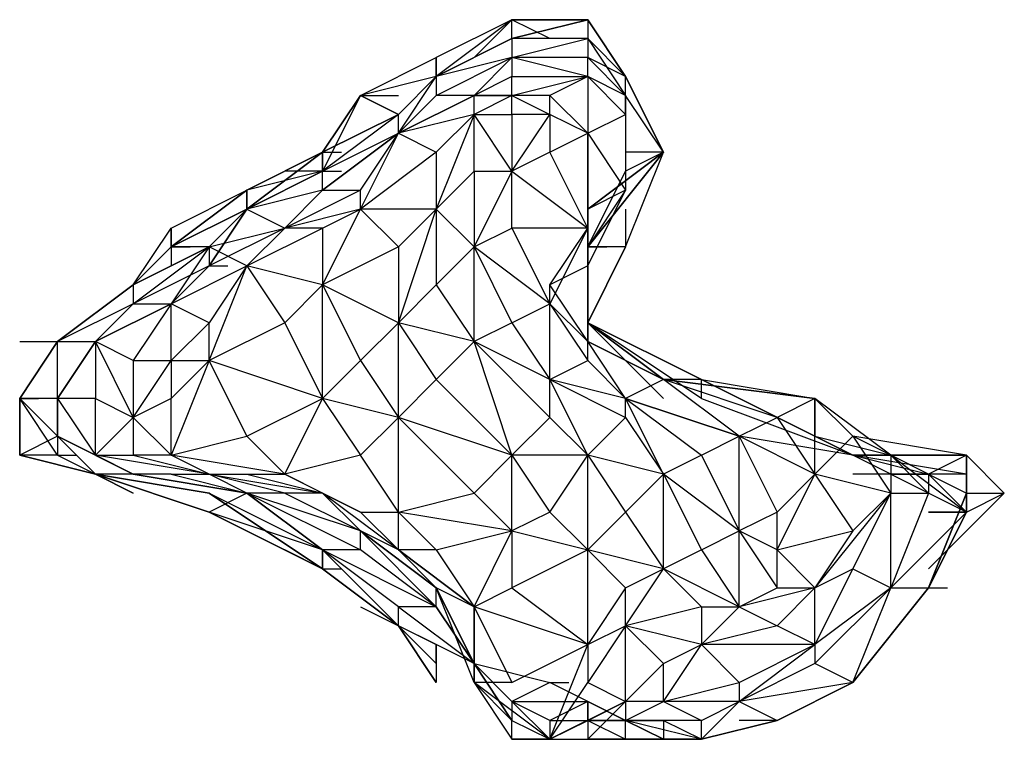
# Model space of a CAD drawing. Extents: x -2499 to 2414, y -10 to 3539.
# Drawn here: x 216 to 326, y 343 to 423 of the extents above; entities that cross this region are included whole.
import ezdxf

# ---------------------------------------------------------------- set-up
doc = ezdxf.new("R2010")
doc.units = 0
doc.header["$LTSCALE"] = 5
doc.layers.add('LG_BASE', color=40, linetype='CONTINUOUS')
doc.layers.add('LG_PROD', color=40, linetype='CONTINUOUS')

# ---------------------------------------------------------------- blocks, each defined once
blk = doc.blocks.new('220680S')
at = {"layer": 'LG_BASE'}
for p, q in [((270.9568, 423.37), (262.4894, 417.01945)), ((270.9568, 423.37), (262.4894, 419.1363)), ((270.9568, 423.37), (266.7231, 419.1363)), ((270.9568, 421.25315), (270.9568, 423.37)), ((279.4242, 423.37), (270.9568, 423.37)), ((270.9568, 423.37), (279.4242, 423.37)), ((275.1905, 421.25315), (270.9568, 423.37)), ((270.9568, 423.37), (279.4242, 423.37)), ((270.9568, 421.25315), (279.4242, 423.37)), ((270.9568, 421.25315), (279.4242, 423.37)), ((279.4242, 423.37), (270.9568, 421.25315)), ((270.9568, 421.25315), (279.4242, 423.37)), ((279.4242, 423.37), (279.4242, 421.25315)), ((279.4242, 423.37), (283.6579, 417.01945)), ((283.6579, 417.01945), (279.4242, 423.37)), ((279.4242, 423.37), (283.6579, 417.01945)), ((279.4242, 423.37), (279.4242, 421.25315)), ((279.4242, 423.37), (283.6579, 417.01945)), ((279.4242, 423.37), (283.6579, 417.01945)), ((283.6579, 417.01945), (279.4242, 423.37)), ((262.4894, 417.01945), (270.9568, 421.25315)), ((262.4894, 417.01945), (270.9568, 421.25315)), ((270.9568, 421.25315), (262.4894, 417.01945)), ((270.9568, 421.25315), (262.4894, 417.01945)), ((262.4894, 417.01945), (270.9568, 421.25315)), ((270.9568, 421.25315), (262.4894, 417.01945)), ((270.9568, 421.25315), (270.9568, 419.1363)), ((279.4242, 421.25315), (270.9568, 421.25315)), ((270.9568, 419.1363), (279.4242, 421.25315)), ((279.4242, 421.25315), (270.9568, 421.25315)), ((279.4242, 421.25315), (279.4242, 419.1363)), ((283.6579, 417.01945), (279.4242, 421.25315)), ((283.6579, 417.01945), (279.4242, 421.25315)), ((279.4242, 421.25315), (283.6579, 414.9026)), ((254.022, 414.9026), (262.4894, 419.1363)), ((270.9568, 419.1363), (262.4894, 417.01945)), ((262.4894, 414.9026), (270.9568, 419.1363)), ((262.4894, 417.01945), (262.4894, 419.1363)), ((262.4894, 419.1363), (262.4894, 417.01945)), ((270.9568, 419.1363), (266.7231, 414.9026)), ((270.9568, 419.1363), (270.9568, 417.01945)), ((279.4242, 417.01945), (270.9568, 419.1363)), ((279.4242, 419.1363), (270.9568, 419.1363)), ((279.4242, 417.01945), (279.4242, 419.1363)), ((279.4242, 419.1363), (283.6579, 414.9026)), ((283.6579, 417.01945), (279.4242, 419.1363)), ((262.4894, 417.01945), (254.022, 414.9026)), ((258.2557, 412.78575), (262.4894, 417.01945)), ((262.4894, 417.01945), (258.2557, 412.78575)), ((258.2557, 412.78575), (262.4894, 417.01945)), ((262.4894, 417.01945), (258.2557, 412.78575)), ((258.2557, 410.6689), (262.4894, 417.01945)), ((258.2557, 412.78575), (262.4894, 417.01945)), ((262.4894, 417.01945), (262.4894, 414.9026)), ((270.9568, 417.01945), (266.7231, 414.9026)), ((270.9568, 417.01945), (279.4242, 417.01945)), ((270.9568, 414.9026), (270.9568, 417.01945)), ((270.9568, 414.9026), (279.4242, 417.01945)), ((279.4242, 417.01945), (275.1905, 414.9026)), ((279.4242, 417.01945), (279.4242, 410.6689)), ((283.6579, 412.78575), (279.4242, 417.01945)), ((283.6579, 414.9026), (279.4242, 417.01945)), ((283.6579, 414.9026), (283.6579, 417.01945)), ((283.6579, 417.01945), (287.8916, 408.55205)), ((287.8916, 408.55205), (283.6579, 417.01945)), ((283.6579, 417.01945), (287.8916, 408.55205)), ((287.8916, 408.55205), (283.6579, 417.01945)), ((283.6579, 417.01945), (287.8916, 408.55205)), ((287.8916, 408.55205), (283.6579, 417.01945)), ((283.6579, 417.01945), (287.8916, 408.55205)), ((283.6579, 417.01945), (287.8916, 408.55205)), ((254.022, 414.9026), (249.7883, 406.4352)), ((249.7883, 408.55205), (254.022, 414.9026)), ((254.022, 414.9026), (249.7883, 408.55205)), ((254.022, 414.9026), (258.2557, 414.9026)), ((258.2557, 412.78575), (254.022, 414.9026)), ((254.022, 414.9026), (258.2557, 412.78575)), ((258.2557, 410.6689), (266.7231, 414.9026)), ((266.7231, 414.9026), (258.2557, 410.6689)), ((258.2557, 410.6689), (266.7231, 414.9026)), ((258.2557, 410.6689), (266.7231, 414.9026)), ((262.4894, 414.9026), (258.2557, 410.6689)), ((266.7231, 414.9026), (262.4894, 414.9026)), ((266.7231, 412.78575), (266.7231, 414.9026)), ((270.9568, 414.9026), (266.7231, 414.9026)), ((270.9568, 414.9026), (266.7231, 412.78575)), ((266.7231, 414.9026), (270.9568, 414.9026)), ((270.9568, 412.78575), (270.9568, 414.9026)), ((270.9568, 414.9026), (275.1905, 412.78575)), ((275.1905, 414.9026), (270.9568, 414.9026)), ((275.1905, 414.9026), (279.4242, 410.6689)), ((275.1905, 412.78575), (275.1905, 414.9026)), ((283.6579, 412.78575), (283.6579, 414.9026)), ((283.6579, 414.9026), (283.6579, 404.31835)), ((287.8916, 408.55205), (283.6579, 414.9026)), ((283.6579, 414.9026), (283.6579, 406.4352)), ((258.2557, 412.78575), (249.7883, 408.55205)), ((249.7883, 408.55205), (258.2557, 412.78575)), ((258.2557, 412.78575), (249.7883, 406.4352)), ((258.2557, 412.78575), (249.7883, 406.4352)), ((249.7883, 408.55205), (258.2557, 412.78575)), ((258.2557, 412.78575), (249.7883, 406.4352)), ((266.7231, 412.78575), (258.2557, 410.6689)), ((258.2557, 410.6689), (258.2557, 412.78575)), ((262.4894, 408.55205), (266.7231, 412.78575)), ((266.7231, 412.78575), (262.4894, 402.2015)), ((266.7231, 412.78575), (270.9568, 412.78575)), ((270.9568, 406.4352), (266.7231, 412.78575)), ((266.7231, 406.4352), (266.7231, 412.78575)), ((275.1905, 412.78575), (270.9568, 412.78575)), ((270.9568, 406.4352), (275.1905, 412.78575)), ((270.9568, 412.78575), (270.9568, 406.4352)), ((279.4242, 410.6689), (275.1905, 412.78575)), ((275.1905, 412.78575), (275.1905, 408.55205)), ((279.4242, 410.6689), (283.6579, 412.78575)), ((283.6579, 412.78575), (283.6579, 404.31835)), ((258.2557, 410.6689), (249.7883, 404.31835)), ((249.7883, 404.31835), (258.2557, 410.6689)), ((249.7883, 406.4352), (258.2557, 410.6689)), ((258.2557, 410.6689), (249.7883, 404.31835)), ((249.7883, 406.4352), (258.2557, 410.6689)), ((254.022, 404.31835), (258.2557, 410.6689)), ((254.022, 402.2015), (258.2557, 410.6689)), ((258.2557, 410.6689), (262.4894, 408.55205)), ((275.1905, 408.55205), (279.4242, 410.6689)), ((279.4242, 410.6689), (279.4242, 400.08465)), ((279.4242, 410.6689), (283.6579, 404.31835)), ((279.4242, 402.2015), (279.4242, 410.6689)), ((249.7883, 408.55205), (241.3209, 404.31835)), ((241.3209, 404.31835), (249.7883, 408.55205)), ((249.7883, 408.55205), (241.3209, 404.31835)), ((241.3209, 402.2015), (249.7883, 408.55205)), ((249.7883, 408.55205), (241.3209, 402.2015)), ((249.7883, 408.55205), (251.90515, 408.55205)), ((249.7883, 408.55205), (249.7883, 406.4352)), ((249.7883, 406.4352), (249.7883, 408.55205)), ((262.4894, 408.55205), (254.022, 402.2015)), ((262.4894, 408.55205), (262.4894, 402.2015)), ((275.1905, 408.55205), (270.9568, 406.4352)), ((279.4242, 400.08465), (275.1905, 408.55205)), ((279.4242, 397.9678), (287.8916, 408.55205)), ((287.8916, 408.55205), (279.4242, 397.9678)), ((287.8916, 408.55205), (279.4242, 402.2015)), ((279.4242, 402.2015), (287.8916, 408.55205)), ((287.8916, 408.55205), (279.4242, 402.2015)), ((279.4242, 402.2015), (287.8916, 408.55205)), ((287.8916, 408.55205), (279.4242, 402.2015)), ((279.4242, 402.2015), (287.8916, 408.55205)), ((287.8916, 408.55205), (283.6579, 406.4352)), ((287.8916, 408.55205), (283.6579, 408.55205)), ((283.6579, 397.9678), (287.8916, 408.55205)), ((283.6579, 397.9678), (287.8916, 408.55205)), ((249.7883, 406.4352), (241.3209, 402.2015)), ((241.3209, 402.2015), (249.7883, 406.4352)), ((249.7883, 406.4352), (241.3209, 402.2015)), ((249.7883, 406.4352), (241.3209, 404.31835)), ((241.3209, 402.2015), (249.7883, 406.4352)), ((241.3209, 402.2015), (249.7883, 406.4352)), ((249.7883, 406.4352), (245.5546, 406.4352)), ((249.7883, 404.31835), (249.7883, 406.4352)), ((249.7883, 406.4352), (251.90515, 406.4352)), ((262.4894, 402.2015), (266.7231, 406.4352)), ((270.9568, 406.4352), (266.7231, 397.9678)), ((266.7231, 406.4352), (270.9568, 406.4352)), ((266.7231, 406.4352), (266.7231, 397.9678)), ((270.9568, 406.4352), (279.4242, 400.08465)), ((270.9568, 400.08465), (270.9568, 406.4352)), ((279.4242, 397.9678), (283.6579, 406.4352)), ((283.6579, 406.4352), (283.6579, 404.31835)), ((232.8535, 397.9678), (241.3209, 404.31835)), ((241.3209, 404.31835), (232.8535, 397.9678)), ((241.3209, 404.31835), (232.8535, 397.9678)), ((232.8535, 400.08465), (241.3209, 404.31835)), ((249.7883, 404.31835), (241.3209, 402.2015)), ((241.3209, 404.31835), (241.3209, 402.2015)), ((241.3209, 402.2015), (241.3209, 404.31835)), ((245.5546, 400.08465), (249.7883, 404.31835)), ((245.5546, 400.08465), (249.7883, 404.31835)), ((254.022, 404.31835), (245.5546, 400.08465)), ((249.7883, 404.31835), (254.022, 404.31835)), ((254.022, 402.2015), (254.022, 404.31835)), ((279.4242, 395.85095), (283.6579, 404.31835)), ((283.6579, 404.31835), (279.4242, 397.9678)), ((283.6579, 404.31835), (279.4242, 402.2015)), ((279.4242, 395.85095), (283.6579, 404.31835)), ((241.3209, 402.2015), (232.8535, 397.9678)), ((232.8535, 397.9678), (241.3209, 402.2015)), ((232.8535, 397.9678), (241.3209, 402.2015)), ((241.3209, 402.2015), (237.0872, 397.9678)), ((237.0872, 397.9678), (241.3209, 402.2015)), ((237.0872, 395.85095), (241.3209, 402.2015)), ((241.3209, 402.2015), (237.0872, 395.85095)), ((241.3209, 402.2015), (237.0872, 397.9678)), ((241.3209, 402.2015), (245.5546, 400.08465)), ((254.022, 402.2015), (245.5546, 400.08465)), ((249.7883, 400.08465), (254.022, 402.2015)), ((249.7883, 393.7341), (254.022, 402.2015)), ((262.4894, 402.2015), (254.022, 402.2015)), ((254.022, 402.2015), (258.2557, 397.9678)), ((258.2557, 397.9678), (262.4894, 402.2015)), ((258.2557, 389.5004), (262.4894, 402.2015)), ((262.4894, 402.2015), (266.7231, 397.9678)), ((262.4894, 402.2015), (262.4894, 393.7341)), ((279.4242, 402.2015), (279.4242, 395.85095)), ((279.4242, 400.08465), (279.4242, 402.2015)), ((283.6579, 402.2015), (283.6579, 397.9678)), ((228.6198, 393.7341), (232.8535, 400.08465)), ((232.8535, 397.9678), (232.8535, 400.08465)), ((232.8535, 400.08465), (232.8535, 397.9678)), ((245.5546, 400.08465), (237.0872, 395.85095)), ((245.5546, 400.08465), (237.0872, 395.85095)), ((237.0872, 397.9678), (245.5546, 400.08465)), ((245.5546, 400.08465), (241.3209, 395.85095)), ((241.3209, 395.85095), (249.7883, 400.08465)), ((249.7883, 400.08465), (245.5546, 400.08465)), ((249.7883, 400.08465), (249.7883, 393.7341)), ((266.7231, 397.9678), (270.9568, 400.08465)), ((279.4242, 400.08465), (270.9568, 400.08465)), ((270.9568, 400.08465), (275.1905, 391.61725)), ((279.4242, 400.08465), (275.1905, 391.61725)), ((275.1905, 393.7341), (279.4242, 400.08465)), ((279.4242, 395.85095), (279.4242, 400.08465)), ((237.0872, 397.9678), (228.6198, 393.7341)), ((228.6198, 393.7341), (237.0872, 397.9678)), ((232.8535, 397.9678), (228.6198, 393.7341)), ((228.6198, 393.7341), (232.8535, 397.9678)), ((232.8535, 397.9678), (228.6198, 393.7341)), ((228.6198, 391.61725), (237.0872, 397.9678)), ((228.6198, 393.7341), (232.8535, 397.9678)), ((232.8535, 397.9678), (228.6198, 393.7341)), ((232.8535, 397.9678), (228.6198, 393.7341)), ((228.6198, 393.7341), (232.8535, 397.9678)), ((232.8535, 397.9678), (228.6198, 393.7341)), ((237.0872, 397.9678), (232.8535, 391.61725)), ((237.0872, 397.9678), (232.8535, 397.9678)), ((232.8535, 397.9678), (234.97035, 397.9678)), ((232.8535, 397.9678), (232.8535, 395.85095)), ((237.0872, 397.9678), (237.0872, 395.85095)), ((237.0872, 397.9678), (237.0872, 395.85095)), ((241.3209, 395.85095), (237.0872, 397.9678)), ((258.2557, 397.9678), (249.7883, 393.7341)), ((258.2557, 397.9678), (258.2557, 389.5004)), ((266.7231, 397.9678), (262.4894, 393.7341)), ((275.1905, 391.61725), (266.7231, 397.9678)), ((266.7231, 387.38355), (266.7231, 397.9678)), ((266.7231, 397.9678), (270.9568, 389.5004)), ((279.4242, 395.85095), (279.4242, 397.9678)), ((283.6579, 397.9678), (279.4242, 397.9678)), ((279.4242, 397.9678), (281.54105, 397.9678)), ((279.4242, 397.9678), (279.4242, 389.5004)), ((279.4242, 389.5004), (279.4242, 397.9678)), ((279.4242, 397.9678), (279.4242, 389.5004)), ((279.4242, 389.5004), (283.6579, 397.9678)), ((283.6579, 397.9678), (279.4242, 389.5004)), ((279.4242, 389.5004), (283.6579, 397.9678)), ((283.6579, 397.9678), (279.4242, 389.5004)), ((237.0872, 395.85095), (228.6198, 391.61725)), ((237.0872, 395.85095), (228.6198, 391.61725)), ((232.8535, 391.61725), (241.3209, 395.85095)), ((237.0872, 395.85095), (232.8535, 391.61725)), ((232.8535, 391.61725), (237.0872, 395.85095)), ((237.0872, 395.85095), (239.20405, 395.85095)), ((241.3209, 395.85095), (237.0872, 389.5004)), ((237.0872, 385.2667), (241.3209, 395.85095)), ((249.7883, 393.7341), (241.3209, 395.85095)), ((241.3209, 395.85095), (245.5546, 389.5004)), ((279.4242, 395.85095), (275.1905, 393.7341)), ((279.4242, 395.85095), (279.4242, 389.5004)), ((279.4242, 389.5004), (279.4242, 395.85095)), ((279.4242, 387.38355), (279.4242, 395.85095)), ((279.4242, 395.85095), (279.4242, 389.5004)), ((279.4242, 387.38355), (279.4242, 395.85095)), ((279.4242, 395.85095), (279.4242, 387.38355)), ((279.4242, 387.38355), (279.4242, 395.85095)), ((220.1524, 387.38355), (228.6198, 393.7341)), ((228.6198, 393.7341), (220.1524, 387.38355)), ((220.1524, 387.38355), (228.6198, 393.7341)), ((228.6198, 393.7341), (220.1524, 387.38355)), ((220.1524, 387.38355), (228.6198, 393.7341)), ((228.6198, 393.7341), (220.1524, 387.38355)), ((220.1524, 387.38355), (228.6198, 393.7341)), ((228.6198, 393.7341), (220.1524, 387.38355)), ((220.1524, 387.38355), (228.6198, 393.7341)), ((228.6198, 393.7341), (220.1524, 387.38355)), ((228.6198, 393.7341), (228.6198, 391.61725)), ((228.6198, 393.7341), (228.6198, 391.61725)), ((245.5546, 389.5004), (249.7883, 393.7341)), ((258.2557, 389.5004), (249.7883, 393.7341)), ((249.7883, 393.7341), (254.022, 385.2667)), ((249.7883, 381.033), (249.7883, 393.7341)), ((258.2557, 389.5004), (262.4894, 393.7341)), ((262.4894, 393.7341), (266.7231, 387.38355)), ((275.1905, 391.61725), (275.1905, 393.7341)), ((279.4242, 387.38355), (275.1905, 393.7341)), ((228.6198, 391.61725), (220.1524, 387.38355)), ((224.3861, 387.38355), (228.6198, 391.61725)), ((224.3861, 387.38355), (228.6198, 391.61725)), ((224.3861, 387.38355), (232.8535, 391.61725)), ((232.8535, 391.61725), (224.3861, 387.38355)), ((228.6198, 391.61725), (232.8535, 391.61725)), ((232.8535, 391.61725), (228.6198, 385.2667)), ((237.0872, 389.5004), (232.8535, 391.61725)), ((232.8535, 385.2667), (232.8535, 391.61725)), ((270.9568, 389.5004), (275.1905, 391.61725)), ((279.4242, 387.38355), (275.1905, 391.61725)), ((275.1905, 391.61725), (279.4242, 385.2667)), ((275.1905, 383.14985), (275.1905, 391.61725)), ((279.4242, 391.61725), (279.4242, 387.38355)), ((232.8535, 385.2667), (237.0872, 389.5004)), ((245.5546, 389.5004), (237.0872, 385.2667)), ((237.0872, 385.2667), (237.0872, 389.5004)), ((245.5546, 389.5004), (249.7883, 381.033)), ((254.022, 385.2667), (258.2557, 389.5004)), ((266.7231, 387.38355), (258.2557, 389.5004)), ((258.2557, 378.91615), (258.2557, 389.5004)), ((258.2557, 389.5004), (262.4894, 383.14985)), ((270.9568, 389.5004), (266.7231, 387.38355)), ((270.9568, 389.5004), (275.1905, 383.14985)), ((279.4242, 389.5004), (279.4242, 387.38355)), ((287.8916, 383.14985), (279.4242, 389.5004)), ((279.4242, 389.5004), (287.8916, 383.14985)), ((279.4242, 389.5004), (283.6579, 385.2667)), ((292.1253, 381.033), (279.4242, 389.5004)), ((279.4242, 389.5004), (287.8916, 381.033)), ((283.6579, 385.2667), (279.4242, 389.5004)), ((292.1253, 383.14985), (279.4242, 389.5004)), ((279.4242, 389.5004), (292.1253, 383.14985)), ((292.1253, 383.14985), (279.4242, 389.5004)), ((215.9187, 381.033), (220.1524, 387.38355)), ((220.1524, 387.38355), (215.9187, 381.033)), ((215.9187, 381.033), (220.1524, 387.38355)), ((215.9187, 387.38355), (220.1524, 387.38355)), ((220.1524, 387.38355), (215.9187, 381.033)), ((215.9187, 381.033), (220.1524, 387.38355)), ((220.1524, 387.38355), (215.9187, 381.033)), ((215.9187, 381.033), (220.1524, 387.38355)), ((220.1524, 387.38355), (215.9187, 381.033)), ((220.1524, 381.033), (220.1524, 387.38355)), ((220.1524, 387.38355), (222.26925, 387.38355)), ((220.1524, 381.033), (224.3861, 387.38355)), ((224.3861, 387.38355), (220.1524, 381.033)), ((220.1524, 387.38355), (224.3861, 387.38355)), ((228.6198, 378.91615), (224.3861, 387.38355)), ((224.3861, 387.38355), (224.3861, 381.033)), ((228.6198, 385.2667), (224.3861, 387.38355)), ((262.4894, 383.14985), (266.7231, 387.38355)), ((275.1905, 383.14985), (266.7231, 387.38355)), ((266.7231, 387.38355), (275.1905, 378.91615)), ((270.9568, 374.68245), (266.7231, 387.38355)), ((283.6579, 381.033), (279.4242, 387.38355)), ((287.8916, 383.14985), (279.4242, 387.38355)), ((279.4242, 387.38355), (287.8916, 383.14985)), ((279.4242, 385.2667), (279.4242, 387.38355)), ((283.6579, 381.033), (279.4242, 387.38355)), ((228.6198, 378.91615), (232.8535, 385.2667)), ((228.6198, 385.2667), (228.6198, 378.91615)), ((228.6198, 385.2667), (232.8535, 385.2667)), ((232.8535, 385.2667), (232.8535, 381.033)), ((232.8535, 385.2667), (237.0872, 385.2667)), ((237.0872, 385.2667), (232.8535, 374.68245)), ((232.8535, 381.033), (237.0872, 385.2667)), ((249.7883, 381.033), (237.0872, 385.2667)), ((241.3209, 376.7993), (237.0872, 385.2667)), ((249.7883, 381.033), (254.022, 385.2667)), ((254.022, 385.2667), (258.2557, 378.91615)), ((275.1905, 383.14985), (279.4242, 385.2667)), ((279.4242, 385.2667), (283.6579, 381.033)), ((262.4894, 383.14985), (258.2557, 378.91615)), ((262.4894, 383.14985), (270.9568, 374.68245)), ((275.1905, 378.91615), (275.1905, 383.14985)), ((283.6579, 381.033), (275.1905, 383.14985)), ((279.4242, 374.68245), (275.1905, 383.14985)), ((275.1905, 383.14985), (283.6579, 378.91615)), ((287.8916, 383.14985), (283.6579, 381.033)), ((296.359, 376.7993), (287.8916, 383.14985)), ((304.8264, 381.033), (287.8916, 383.14985)), ((287.8916, 383.14985), (304.8264, 381.033)), ((300.5927, 378.91615), (287.8916, 383.14985)), ((292.1253, 383.14985), (287.8916, 383.14985)), ((292.1253, 383.14985), (304.8264, 381.033)), ((309.0601, 374.68245), (292.1253, 383.14985)), ((292.1253, 383.14985), (304.8264, 376.7993)), ((292.1253, 381.033), (292.1253, 383.14985)), ((215.9187, 381.033), (220.1524, 376.7993)), ((220.1524, 381.033), (215.9187, 381.033)), ((220.1524, 374.68245), (215.9187, 381.033)), ((215.9187, 374.68245), (215.9187, 381.033)), ((215.9187, 381.033), (215.9187, 374.68245)), ((215.9187, 374.68245), (215.9187, 381.033)), ((215.9187, 381.033), (218.03555, 381.033)), ((215.9187, 374.68245), (215.9187, 381.033)), ((215.9187, 381.033), (215.9187, 374.68245)), ((215.9187, 381.033), (220.1524, 376.7993)), ((215.9187, 374.68245), (215.9187, 381.033)), ((220.1524, 381.033), (220.1524, 376.7993)), ((220.1524, 376.7993), (220.1524, 381.033)), ((220.1524, 376.7993), (220.1524, 381.033)), ((220.1524, 381.033), (224.3861, 374.68245)), ((224.3861, 381.033), (220.1524, 381.033)), ((224.3861, 381.033), (228.6198, 378.91615)), ((224.3861, 374.68245), (224.3861, 381.033)), ((232.8535, 381.033), (228.6198, 378.91615)), ((232.8535, 374.68245), (232.8535, 381.033)), ((241.3209, 376.7993), (249.7883, 381.033)), ((245.5546, 372.5656), (249.7883, 381.033)), ((258.2557, 378.91615), (249.7883, 381.033)), ((249.7883, 381.033), (254.022, 374.68245)), ((283.6579, 381.033), (296.359, 376.7993)), ((296.359, 376.7993), (283.6579, 381.033)), ((283.6579, 378.91615), (283.6579, 381.033)), ((283.6579, 381.033), (292.1253, 374.68245)), ((287.8916, 372.5656), (283.6579, 381.033)), ((292.1253, 381.033), (309.0601, 374.68245)), ((304.8264, 381.033), (300.5927, 378.91615)), ((309.0601, 376.7993), (304.8264, 381.033)), ((313.2938, 374.68245), (304.8264, 381.033)), ((304.8264, 381.033), (304.8264, 376.7993)), ((304.8264, 372.5656), (304.8264, 381.033)), ((224.3861, 374.68245), (228.6198, 378.91615)), ((228.6198, 378.91615), (228.6198, 374.68245)), ((228.6198, 378.91615), (232.8535, 374.68245)), ((254.022, 374.68245), (258.2557, 378.91615)), ((270.9568, 374.68245), (258.2557, 378.91615)), ((258.2557, 378.91615), (266.7231, 370.44875)), ((258.2557, 368.3319), (258.2557, 378.91615)), ((275.1905, 378.91615), (270.9568, 374.68245)), ((275.1905, 378.91615), (279.4242, 374.68245)), ((283.6579, 378.91615), (279.4242, 374.68245)), ((283.6579, 378.91615), (287.8916, 372.5656)), ((296.359, 376.7993), (300.5927, 378.91615)), ((300.5927, 378.91615), (304.8264, 372.5656)), ((220.1524, 376.7993), (215.9187, 374.68245)), ((220.1524, 376.7993), (220.1524, 374.68245)), ((220.1524, 376.7993), (228.6198, 372.5656)), ((220.1524, 376.7993), (228.6198, 372.5656)), ((224.3861, 374.68245), (220.1524, 376.7993)), ((224.3861, 372.5656), (220.1524, 376.7993)), ((224.3861, 372.5656), (220.1524, 376.7993)), ((232.8535, 374.68245), (241.3209, 376.7993)), ((241.3209, 376.7993), (245.5546, 372.5656)), ((292.1253, 374.68245), (296.359, 376.7993)), ((309.0601, 374.68245), (296.359, 376.7993)), ((304.8264, 372.5656), (296.359, 376.7993)), ((296.359, 366.21505), (296.359, 376.7993)), ((296.359, 376.7993), (300.5927, 368.3319)), ((304.8264, 376.7993), (313.2938, 374.68245)), ((304.8264, 376.7993), (309.0601, 374.68245)), ((304.8264, 372.5656), (309.0601, 376.7993)), ((313.2938, 374.68245), (309.0601, 376.7993)), ((309.0601, 376.7993), (313.2938, 370.44875)), ((321.7612, 374.68245), (309.0601, 376.7993)), ((220.1524, 374.68245), (215.9187, 374.68245)), ((215.9187, 374.68245), (224.3861, 372.5656)), ((224.3861, 372.5656), (215.9187, 374.68245)), ((215.9187, 374.68245), (224.3861, 372.5656)), ((215.9187, 374.68245), (224.3861, 372.5656)), ((224.3861, 372.5656), (215.9187, 374.68245)), ((224.3861, 372.5656), (215.9187, 374.68245)), ((220.1524, 374.68245), (222.26925, 374.68245)), ((220.1524, 374.68245), (222.26925, 374.68245)), ((220.1524, 374.68245), (224.3861, 372.5656)), ((228.6198, 372.5656), (224.3861, 374.68245)), ((237.0872, 372.5656), (224.3861, 374.68245)), ((224.3861, 374.68245), (228.6198, 374.68245)), ((232.8535, 374.68245), (228.6198, 374.68245)), ((228.6198, 374.68245), (237.0872, 372.5656)), ((245.5546, 372.5656), (232.8535, 374.68245)), ((237.0872, 372.5656), (232.8535, 374.68245)), ((254.022, 374.68245), (245.5546, 372.5656)), ((258.2557, 368.3319), (254.022, 374.68245)), ((266.7231, 370.44875), (270.9568, 374.68245)), ((279.4242, 374.68245), (270.9568, 374.68245)), ((270.9568, 366.21505), (270.9568, 374.68245)), ((270.9568, 374.68245), (275.1905, 368.3319)), ((275.1905, 368.3319), (279.4242, 374.68245)), ((287.8916, 372.5656), (279.4242, 374.68245)), ((279.4242, 374.68245), (283.6579, 368.3319)), ((279.4242, 364.0982), (279.4242, 374.68245)), ((292.1253, 374.68245), (287.8916, 372.5656)), ((292.1253, 374.68245), (296.359, 366.21505)), ((309.0601, 374.68245), (313.2938, 374.68245)), ((317.5275, 370.44875), (309.0601, 374.68245)), ((309.0601, 374.68245), (311.17695, 374.68245)), ((309.0601, 374.68245), (317.5275, 372.5656)), ((309.0601, 374.68245), (321.7612, 374.68245)), ((321.7612, 372.5656), (309.0601, 374.68245)), ((321.7612, 374.68245), (309.0601, 374.68245)), ((313.2938, 374.68245), (317.5275, 370.44875)), ((313.2938, 374.68245), (313.2938, 370.44875)), ((317.5275, 370.44875), (313.2938, 374.68245)), ((317.5275, 372.5656), (313.2938, 374.68245)), ((317.5275, 372.5656), (313.2938, 374.68245)), ((313.2938, 374.68245), (321.7612, 368.3319)), ((321.7612, 374.68245), (317.5275, 372.5656)), ((321.7612, 374.68245), (321.7612, 372.5656)), ((321.7612, 370.44875), (321.7612, 374.68245)), ((321.7612, 374.68245), (321.7612, 368.3319)), ((325.9949, 370.44875), (321.7612, 374.68245)), ((228.6198, 372.5656), (224.3861, 372.5656)), ((224.3861, 372.5656), (237.0872, 368.3319)), ((237.0872, 370.44875), (224.3861, 372.5656)), ((224.3861, 372.5656), (237.0872, 368.3319)), ((237.0872, 368.3319), (224.3861, 372.5656)), ((224.3861, 372.5656), (237.0872, 368.3319)), ((228.6198, 370.44875), (224.3861, 372.5656)), ((224.3861, 372.5656), (228.6198, 370.44875)), ((224.3861, 372.5656), (237.0872, 370.44875)), ((237.0872, 370.44875), (224.3861, 372.5656)), ((232.8535, 372.5656), (228.6198, 372.5656)), ((228.6198, 372.5656), (241.3209, 370.44875)), ((241.3209, 370.44875), (228.6198, 372.5656)), ((232.8535, 372.5656), (241.3209, 370.44875)), ((232.8535, 372.5656), (237.0872, 372.5656)), ((241.3209, 370.44875), (237.0872, 372.5656)), ((237.0872, 372.5656), (249.7883, 370.44875)), ((245.5546, 370.44875), (237.0872, 372.5656)), ((237.0872, 372.5656), (241.3209, 372.5656)), ((241.3209, 372.5656), (245.5546, 372.5656)), ((241.3209, 372.5656), (249.7883, 370.44875)), ((245.5546, 372.5656), (254.022, 368.3319)), ((249.7883, 370.44875), (245.5546, 372.5656)), ((283.6579, 368.3319), (287.8916, 372.5656)), ((296.359, 366.21505), (287.8916, 372.5656)), ((287.8916, 361.98135), (287.8916, 372.5656)), ((287.8916, 372.5656), (292.1253, 364.0982)), ((300.5927, 368.3319), (304.8264, 372.5656)), ((300.5927, 364.0982), (304.8264, 372.5656)), ((304.8264, 372.5656), (309.0601, 366.21505)), ((313.2938, 370.44875), (304.8264, 372.5656)), ((317.5275, 372.5656), (309.0601, 372.5656)), ((313.2938, 372.5656), (317.5275, 372.5656)), ((317.5275, 372.5656), (317.5275, 370.44875)), ((317.5275, 372.5656), (321.7612, 368.3319)), ((321.7612, 372.5656), (317.5275, 372.5656)), ((321.7612, 368.3319), (317.5275, 372.5656)), ((317.5275, 372.5656), (321.7612, 370.44875)), ((321.7612, 368.3319), (317.5275, 372.5656)), ((321.7612, 370.44875), (321.7612, 372.5656)), ((241.3209, 370.44875), (237.0872, 368.3319)), ((237.0872, 370.44875), (249.7883, 364.0982)), ((237.0872, 370.44875), (249.7883, 364.0982)), ((249.7883, 361.98135), (237.0872, 370.44875)), ((237.0872, 370.44875), (249.7883, 361.98135)), ((254.022, 366.21505), (241.3209, 370.44875)), ((249.7883, 364.0982), (241.3209, 370.44875)), ((241.3209, 370.44875), (254.022, 364.0982)), ((241.3209, 370.44875), (249.7883, 364.0982)), ((245.5546, 370.44875), (241.3209, 370.44875)), ((245.5546, 370.44875), (254.022, 366.21505)), ((249.7883, 370.44875), (245.5546, 370.44875)), ((254.022, 368.3319), (249.7883, 370.44875)), ((254.022, 366.21505), (249.7883, 370.44875)), ((258.2557, 364.0982), (249.7883, 370.44875)), ((258.2557, 368.3319), (266.7231, 370.44875)), ((266.7231, 370.44875), (270.9568, 366.21505)), ((313.2938, 370.44875), (304.8264, 359.8645)), ((313.2938, 370.44875), (309.0601, 366.21505)), ((309.0601, 361.98135), (313.2938, 370.44875)), ((313.2938, 370.44875), (317.5275, 370.44875)), ((313.2938, 359.8645), (313.2938, 370.44875)), ((317.5275, 370.44875), (313.2938, 359.8645)), ((321.7612, 368.3319), (317.5275, 370.44875)), ((321.7612, 368.3319), (317.5275, 370.44875)), ((321.7612, 370.44875), (317.5275, 359.8645)), ((317.5275, 359.8645), (321.7612, 370.44875)), ((321.7612, 370.44875), (317.5275, 359.8645)), ((325.9949, 370.44875), (317.5275, 361.98135)), ((321.7612, 368.3319), (321.7612, 370.44875)), ((321.7612, 368.3319), (325.9949, 370.44875)), ((321.7612, 370.44875), (325.9949, 370.44875)), ((249.7883, 361.98135), (237.0872, 368.3319)), ((249.7883, 364.0982), (237.0872, 368.3319)), ((249.7883, 361.98135), (237.0872, 368.3319)), ((237.0872, 368.3319), (249.7883, 361.98135)), ((249.7883, 361.98135), (237.0872, 368.3319)), ((254.022, 368.3319), (258.2557, 368.3319)), ((254.022, 368.3319), (258.2557, 364.0982)), ((270.9568, 366.21505), (258.2557, 368.3319)), ((258.2557, 364.0982), (258.2557, 368.3319)), ((258.2557, 368.3319), (262.4894, 364.0982)), ((275.1905, 368.3319), (270.9568, 366.21505)), ((279.4242, 364.0982), (275.1905, 368.3319)), ((279.4242, 364.0982), (283.6579, 368.3319)), ((283.6579, 368.3319), (287.8916, 361.98135)), ((300.5927, 368.3319), (296.359, 366.21505)), ((300.5927, 364.0982), (300.5927, 368.3319)), ((321.7612, 368.3319), (313.2938, 359.8645)), ((321.7612, 368.3319), (317.5275, 359.8645)), ((317.5275, 359.8645), (321.7612, 368.3319)), ((317.5275, 368.3319), (321.7612, 368.3319)), ((317.5275, 359.8645), (321.7612, 368.3319)), ((317.5275, 368.3319), (321.7612, 368.3319)), ((321.7612, 368.3319), (317.5275, 368.3319)), ((254.022, 366.21505), (262.4894, 357.74765)), ((262.4894, 359.8645), (254.022, 366.21505)), ((254.022, 364.0982), (254.022, 366.21505)), ((258.2557, 364.0982), (254.022, 366.21505)), ((254.022, 366.21505), (262.4894, 359.8645)), ((262.4894, 364.0982), (270.9568, 366.21505)), ((266.7231, 357.74765), (270.9568, 366.21505)), ((270.9568, 366.21505), (279.4242, 364.0982)), ((270.9568, 366.21505), (270.9568, 359.8645)), ((292.1253, 364.0982), (296.359, 366.21505)), ((300.5927, 364.0982), (296.359, 366.21505)), ((296.359, 366.21505), (300.5927, 359.8645)), ((296.359, 357.74765), (296.359, 366.21505)), ((300.5927, 364.0982), (309.0601, 366.21505)), ((309.0601, 366.21505), (304.8264, 359.8645)), ((249.7883, 361.98135), (245.5546, 364.0982)), ((258.2557, 355.6308), (249.7883, 364.0982)), ((249.7883, 364.0982), (262.4894, 357.74765)), ((258.2557, 357.74765), (249.7883, 364.0982)), ((254.022, 364.0982), (249.7883, 364.0982)), ((249.7883, 364.0982), (249.7883, 361.98135)), ((258.2557, 355.6308), (249.7883, 364.0982)), ((249.7883, 364.0982), (258.2557, 355.6308)), ((258.2557, 355.6308), (249.7883, 364.0982)), ((249.7883, 361.98135), (249.7883, 364.0982)), ((249.7883, 364.0982), (249.7883, 361.98135)), ((249.7883, 361.98135), (249.7883, 364.0982)), ((262.4894, 357.74765), (254.022, 364.0982)), ((266.7231, 357.74765), (258.2557, 364.0982)), ((262.4894, 364.0982), (258.2557, 364.0982)), ((258.2557, 364.0982), (266.7231, 357.74765)), ((262.4894, 359.8645), (258.2557, 364.0982)), ((262.4894, 364.0982), (266.7231, 357.74765)), ((279.4242, 364.0982), (270.9568, 359.8645)), ((287.8916, 361.98135), (279.4242, 364.0982)), ((279.4242, 353.51395), (279.4242, 364.0982)), ((279.4242, 364.0982), (283.6579, 359.8645)), ((292.1253, 364.0982), (287.8916, 361.98135)), ((292.1253, 364.0982), (296.359, 357.74765)), ((304.8264, 359.8645), (300.5927, 364.0982)), ((300.5927, 359.8645), (300.5927, 364.0982)), ((249.7883, 361.98135), (251.90515, 361.98135)), ((249.7883, 361.98135), (258.2557, 355.6308)), ((249.7883, 361.98135), (251.90515, 361.98135)), ((258.2557, 355.6308), (249.7883, 361.98135)), ((249.7883, 361.98135), (258.2557, 355.6308)), ((249.7883, 361.98135), (258.2557, 355.6308)), ((258.2557, 355.6308), (249.7883, 361.98135)), ((258.2557, 355.6308), (249.7883, 361.98135)), ((283.6579, 359.8645), (287.8916, 361.98135)), ((283.6579, 355.6308), (287.8916, 361.98135)), ((296.359, 357.74765), (287.8916, 361.98135)), ((287.8916, 361.98135), (292.1253, 357.74765)), ((309.0601, 361.98135), (304.8264, 353.51395)), ((304.8264, 359.8645), (309.0601, 361.98135)), ((309.0601, 361.98135), (313.2938, 359.8645)), ((262.4894, 357.74765), (262.4894, 359.8645)), ((266.7231, 357.74765), (262.4894, 359.8645)), ((266.7231, 349.28025), (262.4894, 359.8645)), ((262.4894, 359.8645), (266.7231, 351.3971)), ((266.7231, 351.3971), (262.4894, 359.8645)), ((262.4894, 359.8645), (266.7231, 351.3971)), ((266.7231, 357.74765), (270.9568, 359.8645)), ((270.9568, 359.8645), (279.4242, 353.51395)), ((283.6579, 359.8645), (279.4242, 353.51395)), ((283.6579, 355.6308), (283.6579, 359.8645)), ((304.8264, 359.8645), (296.359, 357.74765)), ((296.359, 357.74765), (300.5927, 359.8645)), ((300.5927, 355.6308), (304.8264, 359.8645)), ((300.5927, 359.8645), (304.8264, 359.8645)), ((304.8264, 353.51395), (304.8264, 359.8645)), ((313.2938, 359.8645), (304.8264, 353.51395)), ((313.2938, 359.8645), (304.8264, 351.3971)), ((317.5275, 359.8645), (309.0601, 349.28025)), ((309.0601, 349.28025), (317.5275, 359.8645)), ((317.5275, 359.8645), (309.0601, 349.28025)), ((309.0601, 349.28025), (317.5275, 359.8645)), ((317.5275, 359.8645), (309.0601, 349.28025)), ((309.0601, 349.28025), (317.5275, 359.8645)), ((309.0601, 349.28025), (313.2938, 359.8645)), ((313.2938, 359.8645), (317.5275, 359.8645)), ((317.5275, 359.8645), (319.64435, 359.8645)), ((254.022, 357.74765), (258.2557, 355.6308)), ((258.2557, 357.74765), (266.7231, 351.3971)), ((258.2557, 355.6308), (258.2557, 357.74765)), ((262.4894, 357.74765), (258.2557, 357.74765)), ((266.7231, 351.3971), (262.4894, 357.74765)), ((262.4894, 357.74765), (266.7231, 351.3971)), ((266.7231, 351.3971), (262.4894, 357.74765)), ((279.4242, 353.51395), (266.7231, 357.74765)), ((266.7231, 349.28025), (266.7231, 357.74765)), ((266.7231, 357.74765), (270.9568, 349.28025)), ((266.7231, 357.74765), (266.7231, 349.28025)), ((292.1253, 357.74765), (283.6579, 355.6308)), ((292.1253, 353.51395), (296.359, 357.74765)), ((292.1253, 357.74765), (292.1253, 353.51395)), ((292.1253, 357.74765), (296.359, 357.74765)), ((296.359, 357.74765), (300.5927, 355.6308)), ((266.7231, 351.3971), (258.2557, 355.6308)), ((262.4894, 353.51395), (258.2557, 355.6308)), ((262.4894, 351.3971), (258.2557, 355.6308)), ((258.2557, 355.6308), (262.4894, 351.3971)), ((262.4894, 353.51395), (258.2557, 355.6308)), ((258.2557, 355.6308), (262.4894, 351.3971)), ((262.4894, 351.3971), (258.2557, 355.6308)), ((258.2557, 355.6308), (262.4894, 351.3971)), ((258.2557, 355.6308), (262.4894, 349.28025)), ((262.4894, 349.28025), (258.2557, 355.6308)), ((258.2557, 355.6308), (262.4894, 349.28025)), ((283.6579, 355.6308), (279.4242, 349.28025)), ((279.4242, 353.51395), (283.6579, 355.6308)), ((283.6579, 347.1634), (283.6579, 355.6308)), ((283.6579, 355.6308), (287.8916, 351.3971)), ((292.1253, 353.51395), (283.6579, 355.6308)), ((300.5927, 355.6308), (292.1253, 353.51395)), ((304.8264, 353.51395), (300.5927, 355.6308)), ((262.4894, 353.51395), (262.4894, 351.3971)), ((262.4894, 353.51395), (262.4894, 349.28025)), ((262.4894, 351.3971), (262.4894, 353.51395)), ((262.4894, 353.51395), (262.4894, 351.3971)), ((262.4894, 351.3971), (262.4894, 353.51395)), ((270.9568, 349.28025), (279.4242, 353.51395)), ((275.1905, 342.9297), (279.4242, 353.51395)), ((279.4242, 353.51395), (279.4242, 349.28025)), ((287.8916, 351.3971), (292.1253, 353.51395)), ((287.8916, 347.1634), (292.1253, 353.51395)), ((304.8264, 353.51395), (292.1253, 353.51395)), ((292.1253, 353.51395), (296.359, 349.28025)), ((296.359, 347.1634), (304.8264, 353.51395)), ((296.359, 349.28025), (304.8264, 353.51395)), ((304.8264, 353.51395), (304.8264, 351.3971)), ((270.9568, 347.1634), (266.7231, 351.3971)), ((266.7231, 351.3971), (275.1905, 349.28025)), ((266.7231, 349.28025), (266.7231, 351.3971)), ((270.9568, 347.1634), (266.7231, 351.3971)), ((266.7231, 351.3971), (270.9568, 347.1634)), ((270.9568, 345.04655), (266.7231, 351.3971)), ((266.7231, 351.3971), (270.9568, 345.04655)), ((270.9568, 345.04655), (266.7231, 351.3971)), ((287.8916, 351.3971), (283.6579, 347.1634)), ((287.8916, 347.1634), (287.8916, 351.3971)), ((304.8264, 351.3971), (296.359, 347.1634)), ((309.0601, 349.28025), (304.8264, 351.3971)), ((275.1905, 342.9297), (266.7231, 349.28025)), ((270.9568, 349.28025), (266.7231, 349.28025)), ((266.7231, 349.28025), (270.9568, 342.9297)), ((270.9568, 345.04655), (266.7231, 349.28025)), ((275.1905, 349.28025), (270.9568, 347.1634)), ((275.1905, 342.9297), (279.4242, 349.28025)), ((279.4242, 347.1634), (275.1905, 349.28025)), ((275.1905, 349.28025), (277.30735, 349.28025)), ((279.4242, 349.28025), (283.6579, 347.1634)), ((287.8916, 347.1634), (296.359, 349.28025)), ((309.0601, 349.28025), (296.359, 347.1634)), ((296.359, 349.28025), (296.359, 347.1634)), ((300.5927, 345.04655), (309.0601, 349.28025)), ((300.5927, 345.04655), (309.0601, 349.28025)), ((309.0601, 349.28025), (300.5927, 345.04655)), ((300.5927, 345.04655), (309.0601, 349.28025)), ((309.0601, 349.28025), (300.5927, 345.04655)), ((309.0601, 349.28025), (300.5927, 345.04655)), ((300.5927, 345.04655), (309.0601, 349.28025)), ((309.0601, 349.28025), (300.5927, 345.04655)), ((300.5927, 345.04655), (309.0601, 349.28025)), ((309.0601, 349.28025), (300.5927, 345.04655)), ((270.9568, 347.1634), (279.4242, 347.1634)), ((275.1905, 345.04655), (270.9568, 347.1634)), ((275.1905, 342.9297), (270.9568, 347.1634)), ((270.9568, 347.1634), (270.9568, 345.04655)), ((283.6579, 347.1634), (275.1905, 342.9297)), ((279.4242, 347.1634), (275.1905, 345.04655)), ((279.4242, 342.9297), (283.6579, 347.1634)), ((279.4242, 345.04655), (283.6579, 347.1634)), ((279.4242, 347.1634), (283.6579, 345.04655)), ((283.6579, 345.04655), (279.4242, 347.1634)), ((279.4242, 345.04655), (279.4242, 347.1634)), ((279.4242, 347.1634), (279.4242, 345.04655)), ((287.8916, 347.1634), (283.6579, 347.1634)), ((283.6579, 345.04655), (287.8916, 347.1634)), ((283.6579, 347.1634), (283.6579, 345.04655)), ((283.6579, 345.04655), (287.8916, 347.1634)), ((296.359, 347.1634), (287.8916, 347.1634)), ((287.8916, 347.1634), (292.1253, 345.04655)), ((292.1253, 345.04655), (296.359, 347.1634)), ((292.1253, 342.9297), (296.359, 347.1634)), ((296.359, 347.1634), (300.5927, 345.04655)), ((270.9568, 345.04655), (275.1905, 342.9297)), ((270.9568, 345.04655), (275.1905, 342.9297)), ((270.9568, 342.9297), (270.9568, 345.04655)), ((275.1905, 345.04655), (279.4242, 345.04655)), ((275.1905, 342.9297), (279.4242, 345.04655)), ((275.1905, 345.04655), (275.1905, 342.9297)), ((283.6579, 345.04655), (279.4242, 345.04655)), ((279.4242, 345.04655), (279.4242, 342.9297)), ((283.6579, 345.04655), (279.4242, 345.04655)), ((279.4242, 345.04655), (283.6579, 342.9297)), ((279.4242, 345.04655), (283.6579, 345.04655)), ((283.6579, 345.04655), (279.4242, 345.04655)), ((283.6579, 345.04655), (279.4242, 345.04655)), ((279.4242, 345.04655), (283.6579, 345.04655)), ((287.8916, 342.9297), (283.6579, 345.04655)), ((283.6579, 345.04655), (287.8916, 345.04655)), ((283.6579, 345.04655), (287.8916, 342.9297)), ((283.6579, 342.9297), (283.6579, 345.04655)), ((283.6579, 345.04655), (287.8916, 345.04655)), ((283.6579, 345.04655), (287.8916, 345.04655)), ((292.1253, 342.9297), (283.6579, 345.04655)), ((283.6579, 345.04655), (287.8916, 345.04655)), ((292.1253, 345.04655), (283.6579, 345.04655)), ((287.8916, 345.04655), (287.8916, 342.9297)), ((287.8916, 345.04655), (292.1253, 342.9297)), ((300.5927, 345.04655), (292.1253, 342.9297)), ((300.5927, 345.04655), (292.1253, 342.9297)), ((292.1253, 342.9297), (300.5927, 345.04655)), ((300.5927, 345.04655), (292.1253, 342.9297)), ((292.1253, 342.9297), (300.5927, 345.04655)), ((292.1253, 342.9297), (300.5927, 345.04655)), ((300.5927, 345.04655), (292.1253, 342.9297)), ((300.5927, 345.04655), (292.1253, 342.9297)), ((292.1253, 342.9297), (300.5927, 345.04655)), ((300.5927, 345.04655), (292.1253, 342.9297)), ((292.1253, 342.9297), (292.1253, 345.04655)), ((300.5927, 345.04655), (296.359, 345.04655)), ((275.1905, 342.9297), (270.9568, 342.9297)), ((270.9568, 342.9297), (275.1905, 342.9297)), ((275.1905, 342.9297), (279.4242, 342.9297)), ((279.4242, 342.9297), (283.6579, 342.9297)), ((283.6579, 342.9297), (279.4242, 342.9297)), ((279.4242, 342.9297), (283.6579, 342.9297)), ((287.8916, 342.9297), (279.4242, 342.9297)), ((279.4242, 342.9297), (287.8916, 342.9297)), ((279.4242, 342.9297), (283.6579, 342.9297)), ((287.8916, 342.9297), (283.6579, 342.9297)), ((287.8916, 342.9297), (283.6579, 342.9297)), ((283.6579, 342.9297), (287.8916, 342.9297)), ((287.8916, 342.9297), (283.6579, 342.9297)), ((283.6579, 342.9297), (287.8916, 342.9297)), ((287.8916, 342.9297), (292.1253, 342.9297)), ((292.1253, 342.9297), (287.8916, 342.9297)), ((287.8916, 342.9297), (292.1253, 342.9297)), ((292.1253, 342.9297), (287.8916, 342.9297)), ((287.8916, 342.9297), (292.1253, 342.9297)), ((292.1253, 342.9297), (287.8916, 342.9297)), ((287.8916, 342.9297), (292.1253, 342.9297))]:
    blk.add_line(p, q, dxfattribs=at)

msp = doc.modelspace()

# ---------------------------------------------------------------- block references
at = {"layer": 'LG_PROD'}
msp.add_blockref('220680S', (0, 0), dxfattribs=at)

doc.saveas('drawing.dxf')
